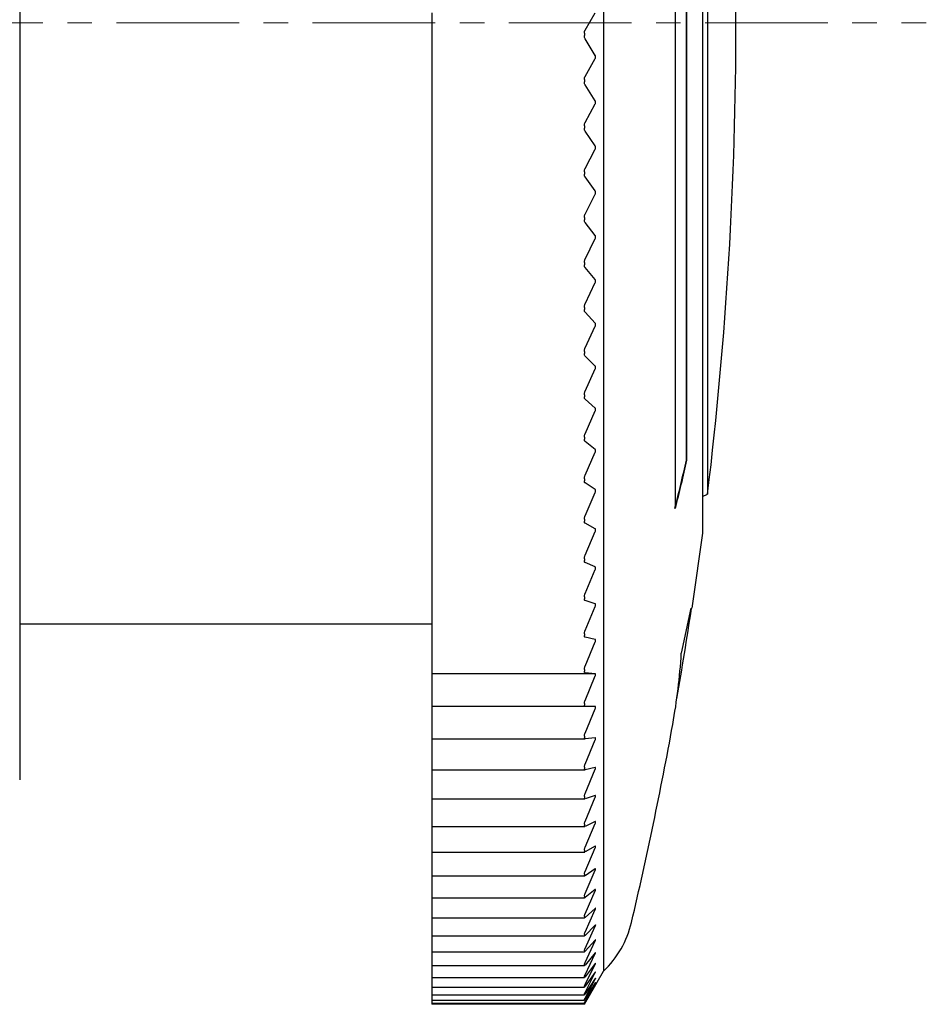
# Model space of a CAD drawing. Units: millimetres. Extents: x -301 to -17, y 16 to 200.
# Drawn here: x -235 to -217, y 160 to 180 of the extents above; entities that cross this region are included whole.
import ezdxf

# ---------------------------------------------------------------- set-up
doc = ezdxf.new("R2010")
doc.units = ezdxf.units.MM
doc.linetypes.add('CENTERX2', pattern=[4, 2.5, -0.5, 0.5, -0.5])
doc.layers.add('CENTER-ScaleR1', color=7, linetype='CENTERX2', lineweight=13)
doc.layers.add('中線-ScaleR1', color=3, linetype='Continuous', lineweight=25)

msp = doc.modelspace()

# ---------------------------------------------------------------- linework, layer by layer
at = {"layer": 'CENTER-ScaleR1'}
msp.add_line((-301.207, 179.804), (-216.698, 179.804), dxfattribs=at)
at = {"layer": '中線-ScaleR1', "color": 6}
for p, q in [((-223.278, 199.129), (-223.278, 160.479)), ((-221.257, 190.2), (-221.257, 169.407)), ((-221.157, 189.407), (-221.157, 170.201)), ((-221.813, 169.904), (-221.813, 185.72)), ((-221.587, 170.894), (-221.587, 185.129)), ((-221.577, 170.894), (-221.577, 185.129)), ((-226.778, 180.004), (-226.778, 179.656)), ((-223.652, 179.656), (-223.447, 180.004)), ((-226.778, 179.656), (-226.778, 179.591)), ((-226.778, 179.591), (-226.778, 179.544)), ((-223.668, 179.591), (-223.668, 179.544)), ((-226.778, 179.544), (-226.778, 179.479)), ((-226.778, 179.479), (-226.778, 179.141)), ((-223.447, 179.141), (-223.652, 179.479)), ((-226.778, 179.141), (-226.778, 179.077)), ((-226.778, 179.077), (-226.778, 178.713)), ((-223.652, 178.713), (-223.447, 179.077)), ((-226.778, 178.713), (-226.778, 178.647)), ((-226.778, 178.647), (-226.778, 178.6)), ((-226.778, 178.6), (-226.778, 178.537)), ((-223.668, 178.647), (-223.668, 178.6)), ((-226.778, 178.537), (-226.778, 178.215)), ((-223.447, 178.215), (-223.652, 178.537)), ((-226.778, 178.215), (-226.778, 178.152)), ((-226.778, 178.152), (-226.778, 177.773)), ((-223.652, 177.773), (-223.447, 178.152)), ((-226.778, 177.773), (-226.778, 177.705)), ((-226.778, 177.705), (-226.778, 177.658)), ((-226.778, 177.658), (-226.778, 177.597)), ((-226.778, 177.597), (-226.778, 177.294)), ((-223.668, 177.705), (-223.668, 177.658)), ((-223.447, 177.294), (-223.652, 177.597)), ((-226.778, 177.294), (-226.778, 177.231)), ((-226.778, 177.231), (-226.778, 176.837)), ((-223.652, 176.837), (-223.447, 177.231)), ((-226.778, 176.837), (-226.778, 176.768)), ((-226.778, 176.768), (-226.778, 176.722)), ((-223.668, 176.768), (-223.668, 176.722)), ((-226.778, 176.722), (-226.778, 176.662)), ((-226.778, 176.662), (-226.778, 176.378)), ((-223.447, 176.378), (-223.652, 176.662)), ((-226.778, 176.378), (-226.778, 176.315)), ((-226.778, 176.315), (-226.778, 175.907)), ((-223.652, 175.907), (-223.447, 176.315)), ((-226.778, 175.907), (-226.778, 175.838)), ((-226.778, 175.838), (-226.778, 175.792)), ((-226.778, 175.792), (-226.778, 175.734)), ((-223.668, 175.838), (-223.668, 175.792)), ((-226.778, 175.734), (-226.778, 175.469)), ((-223.447, 175.469), (-223.652, 175.734)), ((-226.778, 175.469), (-226.778, 175.407)), ((-226.778, 175.407), (-226.778, 174.987)), ((-223.652, 174.987), (-223.447, 175.407)), ((-226.778, 174.987), (-226.778, 174.917)), ((-226.778, 174.917), (-226.778, 174.871)), ((-226.778, 174.871), (-226.778, 174.815)), ((-226.778, 174.815), (-226.778, 174.571)), ((-223.668, 174.917), (-223.668, 174.871)), ((-223.447, 174.571), (-223.652, 174.815)), ((-226.778, 174.571), (-226.778, 174.51)), ((-226.778, 174.51), (-226.778, 174.077)), ((-223.652, 174.077), (-223.447, 174.51)), ((-226.778, 174.077), (-226.778, 174.006)), ((-226.778, 174.006), (-226.778, 173.961)), ((-226.778, 173.961), (-226.778, 173.907)), ((-223.668, 174.006), (-223.668, 173.961)), ((-226.778, 173.907), (-226.778, 173.684)), ((-223.447, 173.684), (-223.652, 173.907)), ((-226.778, 173.684), (-226.778, 173.623)), ((-226.778, 173.623), (-226.778, 173.179)), ((-223.652, 173.179), (-223.447, 173.623)), ((-226.778, 173.179), (-226.778, 173.109)), ((-226.778, 173.109), (-226.778, 173.065)), ((-226.778, 173.065), (-226.778, 173.013)), ((-226.778, 173.013), (-226.778, 172.81)), ((-223.668, 173.109), (-223.668, 173.065)), ((-223.447, 172.81), (-223.652, 173.013)), ((-226.778, 172.81), (-226.778, 172.751)), ((-226.778, 172.751), (-226.778, 172.297)), ((-223.652, 172.297), (-223.447, 172.751)), ((-226.778, 172.297), (-226.778, 172.226)), ((-226.778, 172.226), (-226.778, 172.183)), ((-226.778, 172.183), (-226.778, 172.133)), ((-223.668, 172.226), (-223.668, 172.183)), ((-226.778, 172.133), (-226.778, 171.953)), ((-226.778, 171.953), (-226.778, 171.894)), ((-223.447, 171.953), (-223.652, 172.133)), ((-226.778, 171.894), (-226.778, 171.431)), ((-223.652, 171.431), (-223.447, 171.894)), ((-226.778, 171.431), (-226.778, 171.361)), ((-226.778, 171.361), (-226.778, 171.318)), ((-223.668, 171.361), (-223.668, 171.318)), ((-226.778, 171.318), (-226.778, 171.271)), ((-226.778, 171.271), (-226.778, 171.112)), ((-223.447, 171.112), (-223.652, 171.271)), ((-226.778, 171.112), (-226.778, 171.055)), ((-226.778, 171.055), (-226.778, 170.584)), ((-223.652, 170.584), (-223.447, 171.055)), ((-221.577, 170.894), (-221.587, 170.894)), ((-226.778, 170.584), (-226.778, 170.514)), ((-226.778, 170.514), (-226.778, 170.472)), ((-226.778, 170.472), (-226.778, 170.428)), ((-226.778, 170.428), (-226.778, 170.292)), ((-223.668, 170.514), (-223.668, 170.472)), ((-223.447, 170.292), (-223.652, 170.428)), ((-226.778, 170.292), (-226.778, 170.236)), ((-226.778, 170.236), (-226.778, 169.758)), ((-223.652, 169.758), (-223.447, 170.236)), ((-221.257, 170.154), (-221.157, 170.201)), ((-226.778, 169.758), (-226.778, 169.688)), ((-226.778, 169.688), (-226.778, 169.647)), ((-226.778, 169.647), (-226.778, 169.606)), ((-226.778, 169.606), (-226.778, 169.492)), ((-223.668, 169.688), (-223.668, 169.647)), ((-223.447, 169.492), (-223.652, 169.606)), ((-226.778, 169.492), (-226.778, 169.438)), ((-226.778, 169.438), (-226.778, 168.954)), ((-223.652, 168.954), (-223.447, 169.438)), ((-226.778, 168.954), (-226.778, 168.884)), ((-226.778, 168.884), (-226.778, 168.845)), ((-226.778, 168.845), (-226.778, 168.806)), ((-226.778, 168.806), (-226.778, 168.715)), ((-223.668, 168.884), (-223.668, 168.845)), ((-223.447, 168.715), (-223.652, 168.806)), ((-226.778, 168.715), (-226.778, 168.663)), ((-226.778, 168.663), (-226.778, 168.174)), ((-223.652, 168.174), (-223.447, 168.663)), ((-226.778, 168.174), (-226.778, 168.105)), ((-226.778, 168.105), (-226.778, 168.067)), ((-226.778, 168.067), (-226.778, 168.031)), ((-226.778, 168.031), (-226.778, 167.964)), ((-226.778, 167.964), (-226.778, 167.913)), ((-223.668, 168.105), (-223.668, 168.067)), ((-223.447, 167.964), (-223.652, 168.031)), ((-226.778, 167.913), (-226.778, 167.42)), ((-223.652, 167.42), (-223.447, 167.913)), ((-221.496, 167.876), (-221.692, 166.957)), ((-235.178, 167.554), (-226.778, 167.554)), ((-226.778, 167.42), (-226.778, 167.352)), ((-226.778, 167.352), (-226.778, 167.316)), ((-223.668, 167.352), (-223.668, 167.316)), ((-226.778, 167.316), (-226.778, 167.282)), ((-226.778, 167.282), (-226.778, 167.238)), ((-226.778, 167.238), (-226.778, 167.189)), ((-226.778, 167.189), (-226.778, 166.694)), ((-223.447, 167.238), (-223.652, 167.282)), ((-223.652, 166.694), (-223.447, 167.189)), ((-221.577, 167.252), (-221.579, 167.252)), ((-226.778, 166.694), (-226.778, 166.627)), ((-226.778, 166.627), (-226.778, 166.592)), ((-226.778, 166.592), (-226.778, 166.561)), ((-226.778, 166.561), (-226.778, 166.541)), ((-223.447, 166.541), (-226.778, 166.541)), ((-226.778, 166.541), (-226.778, 166.494)), ((-223.668, 166.627), (-223.668, 166.592)), ((-223.447, 166.541), (-223.652, 166.561)), ((-226.778, 166.494), (-226.778, 165.997)), ((-223.652, 165.997), (-223.447, 166.494)), ((-226.778, 165.997), (-226.778, 165.931)), ((-226.778, 165.931), (-226.778, 165.897)), ((-223.668, 165.931), (-223.668, 165.897)), ((-226.778, 165.897), (-226.778, 165.87)), ((-223.652, 165.87), (-226.778, 165.87)), ((-226.778, 165.87), (-226.778, 165.828)), ((-226.778, 165.828), (-226.778, 165.331)), ((-223.447, 165.873), (-223.652, 165.87)), ((-223.652, 165.331), (-223.447, 165.828)), ((-226.778, 165.331), (-226.778, 165.266)), ((-226.778, 165.266), (-226.778, 165.234)), ((-226.778, 165.234), (-226.778, 165.21)), ((-226.778, 165.21), (-223.654, 165.21)), ((-226.778, 165.21), (-226.778, 165.194)), ((-226.778, 165.194), (-226.778, 164.697)), ((-223.668, 165.266), (-223.668, 165.234)), ((-223.447, 165.236), (-223.652, 165.21)), ((-223.652, 164.697), (-223.447, 165.194)), ((-226.778, 164.697), (-226.778, 164.634)), ((-226.778, 164.634), (-226.778, 164.603)), ((-226.778, 164.603), (-226.778, 164.582)), ((-226.778, 164.582), (-223.655, 164.582)), ((-226.778, 164.582), (-226.778, 164.097)), ((-223.668, 164.634), (-223.668, 164.603)), ((-223.447, 164.632), (-223.652, 164.582)), ((-223.652, 164.097), (-223.447, 164.592)), ((-226.778, 164.097), (-226.778, 164.035)), ((-226.778, 164.035), (-226.778, 164.006)), ((-226.778, 164.006), (-226.778, 163.988)), ((-226.778, 163.988), (-223.657, 163.988)), ((-226.778, 163.988), (-226.778, 163.532)), ((-223.668, 164.035), (-223.668, 164.006)), ((-223.447, 164.062), (-223.652, 163.989)), ((-223.652, 163.532), (-223.447, 164.024)), ((-226.778, 163.532), (-226.778, 163.472)), ((-223.447, 163.526), (-223.652, 163.43)), ((-226.778, 163.472), (-226.778, 163.445)), ((-226.778, 163.445), (-226.778, 163.428)), ((-226.778, 163.428), (-223.658, 163.428)), ((-226.778, 163.428), (-226.778, 163.003)), ((-223.668, 163.472), (-223.668, 163.445)), ((-223.652, 163.003), (-223.447, 163.491)), ((-226.778, 163.003), (-226.778, 162.945)), ((-226.778, 162.945), (-226.778, 162.92)), ((-226.778, 162.92), (-226.778, 162.906)), ((-223.668, 162.945), (-223.668, 162.92)), ((-223.447, 163.028), (-223.652, 162.908)), ((-223.652, 162.512), (-223.447, 162.995)), ((-226.778, 162.906), (-223.66, 162.906)), ((-226.778, 162.906), (-226.778, 162.512)), ((-223.447, 162.566), (-223.652, 162.424)), ((-223.652, 162.059), (-223.447, 162.536)), ((-226.778, 162.512), (-226.778, 162.456)), ((-226.778, 162.456), (-226.778, 162.432)), ((-226.778, 162.432), (-226.778, 162.42)), ((-226.778, 162.42), (-223.661, 162.42)), ((-226.778, 162.42), (-226.778, 162.059)), ((-223.668, 162.456), (-223.668, 162.432)), ((-223.447, 162.143), (-223.652, 161.979)), ((-223.652, 161.646), (-223.447, 162.115)), ((-226.778, 162.059), (-226.778, 162.005)), ((-226.778, 162.005), (-226.778, 161.984)), ((-226.778, 161.984), (-226.778, 161.974)), ((-226.778, 161.974), (-223.662, 161.974)), ((-226.778, 161.974), (-226.778, 161.646)), ((-223.668, 162.005), (-223.668, 161.984)), ((-223.447, 161.759), (-223.652, 161.573)), ((-223.652, 161.274), (-223.447, 161.735)), ((-226.778, 161.646), (-226.778, 161.594)), ((-226.778, 161.594), (-226.778, 161.575)), ((-226.778, 161.575), (-226.778, 161.567)), ((-226.778, 161.567), (-223.663, 161.567)), ((-226.778, 161.567), (-226.778, 161.274)), ((-223.668, 161.594), (-223.668, 161.575)), ((-223.447, 161.416), (-223.652, 161.208)), ((-223.652, 160.942), (-223.447, 161.394)), ((-226.778, 161.274), (-226.778, 161.224)), ((-226.778, 161.224), (-226.778, 161.206)), ((-226.778, 161.206), (-226.778, 161.2)), ((-226.778, 161.2), (-223.664, 161.2)), ((-226.778, 161.2), (-226.778, 160.942)), ((-223.668, 161.224), (-223.668, 161.206)), ((-223.447, 161.114), (-223.652, 160.885)), ((-226.778, 160.942), (-226.778, 160.895)), ((-223.652, 160.653), (-223.447, 161.095)), ((-226.778, 160.895), (-226.778, 160.88)), ((-226.778, 160.88), (-226.778, 160.875)), ((-226.778, 160.875), (-223.665, 160.875)), ((-226.778, 160.875), (-226.778, 160.653)), ((-223.668, 160.895), (-223.668, 160.88)), ((-223.652, 160.885), (-223.662, 160.876)), ((-223.447, 160.853), (-223.652, 160.604)), ((-223.652, 160.407), (-223.447, 160.837)), ((-226.778, 160.653), (-226.778, 160.608)), ((-226.778, 160.608), (-226.778, 160.595)), ((-226.778, 160.595), (-226.778, 160.592)), ((-226.778, 160.592), (-223.665, 160.592)), ((-226.778, 160.592), (-226.778, 160.407)), ((-223.668, 160.608), (-223.668, 160.595)), ((-223.447, 160.635), (-223.652, 160.365)), ((-223.652, 160.204), (-223.447, 160.621)), ((-226.778, 160.407), (-226.778, 160.365)), ((-226.778, 160.365), (-226.778, 160.354)), ((-226.778, 160.354), (-226.778, 160.351)), ((-226.778, 160.351), (-223.666, 160.351)), ((-226.778, 160.351), (-226.778, 160.204)), ((-223.668, 159.804), (-223.278, 160.479)), ((-223.668, 160.365), (-223.668, 160.354)), ((-223.447, 160.459), (-223.652, 160.171)), ((-223.652, 160.044), (-223.447, 160.449)), ((-223.447, 160.327), (-223.652, 160.019)), ((-223.652, 159.929), (-223.447, 160.319)), ((-226.778, 160.204), (-226.778, 160.164)), ((-226.778, 160.164), (-226.778, 160.155)), ((-226.778, 160.155), (-226.778, 160.154)), ((-226.778, 160.154), (-223.667, 160.154)), ((-226.778, 160.154), (-226.778, 160.044)), ((-223.668, 160.164), (-223.668, 160.155)), ((-223.447, 160.238), (-223.652, 159.912)), ((-223.652, 159.858), (-223.447, 160.234)), ((-223.447, 160.193), (-223.652, 159.85)), ((-223.652, 159.832), (-223.447, 160.191)), ((-226.778, 160.044), (-226.778, 160.008)), ((-226.778, 160.008), (-226.778, 160.001)), ((-226.778, 160.001), (-226.778, 160)), ((-226.778, 160), (-223.668, 160)), ((-226.778, 160), (-226.778, 159.929)), ((-226.778, 159.929), (-226.778, 159.895)), ((-223.668, 160.008), (-223.668, 160.001)), ((-226.778, 159.895), (-226.778, 159.891)), ((-226.778, 159.891), (-226.778, 159.89)), ((-226.778, 159.89), (-223.668, 159.89)), ((-226.778, 159.89), (-226.778, 159.858)), ((-226.778, 159.858), (-226.778, 159.827)), ((-226.778, 159.827), (-226.778, 159.825)), ((-226.778, 159.825), (-223.668, 159.825)), ((-226.778, 159.825), (-226.778, 159.825)), ((-226.778, 159.825), (-226.778, 159.804)), ((-223.668, 159.804), (-226.778, 159.804)), ((-223.668, 159.895), (-223.668, 159.891)), ((-223.668, 159.827), (-223.668, 159.825)), ((-223.668, 159.804), (-223.668, 159.804))]:
    msp.add_line(p, q, dxfattribs=at)
at = {"layer": '中線-ScaleR1', "color": 7}
for p, q in [((-235.178, 195.232), (-235.178, 179.804)), ((-235.178, 179.804), (-235.178, 164.376))]:
    msp.add_line(p, q, dxfattribs=at)
at = {"layer": '中線-ScaleR1', "color": 6}
for centre, radius, start, end in [((-300.578, 179.804), 80, 353.10572, 6.89428), ((-262.244, 180.065), 41.679, 345.8894, 347.2884), ((-262.242, 180.067), 41.687, 345.8893, 347.2881), ((-300.578, 179.804), 80, 351.42276, 352.53276), ((-300.588, 179.804), 80, 350.09024, 351.42276), ((-233.791, 167.678), 12.12, 349.6835, 356.5898), ((-300.578, 179.804), 80, 346.75355, 349.70564), ((-224.654, 161.931), 2, 313.4448, 346.7536)]:
    msp.add_arc(centre, radius, start, end, dxfattribs=at)
for points, knots in [([(-223.668, 179.591), (-223.668, 179.6), (-223.667, 179.618), (-223.66, 179.641), (-223.655, 179.652), (-223.652, 179.656)], [0, 0, 0, 0, 0.362671, 0.727249, 1, 1, 1, 1]), ([(-223.652, 179.479), (-223.656, 179.486), (-223.663, 179.5), (-223.668, 179.524), (-223.668, 179.539), (-223.668, 179.544)], [0, 0, 0, 0, 0.398792, 0.803026, 1, 1, 1, 1]), ([(-223.447, 179.077), (-223.445, 179.081), (-223.442, 179.088), (-223.439, 179.102), (-223.439, 179.116), (-223.442, 179.129), (-223.445, 179.137), (-223.447, 179.14), (-223.447, 179.141)], [0, 0, 0, 0, 0.201818, 0.408441, 0.598557, 0.779617, 0.968263, 1, 1, 1, 1]), ([(-223.668, 178.647), (-223.668, 178.656), (-223.667, 178.674), (-223.66, 178.697), (-223.655, 178.708), (-223.652, 178.713)], [0, 0, 0, 0, 0.362668, 0.727254, 1, 1, 1, 1]), ([(-223.652, 178.537), (-223.656, 178.543), (-223.663, 178.557), (-223.668, 178.58), (-223.668, 178.595), (-223.668, 178.6)], [0, 0, 0, 0, 0.398932, 0.803147, 1, 1, 1, 1]), ([(-223.447, 178.152), (-223.445, 178.156), (-223.442, 178.163), (-223.439, 178.178), (-223.439, 178.192), (-223.442, 178.204), (-223.445, 178.212), (-223.447, 178.215), (-223.447, 178.215)], [0, 0, 0, 0, 0.201967, 0.408562, 0.598663, 0.779724, 0.968401, 1, 1, 1, 1]), ([(-223.668, 177.705), (-223.668, 177.714), (-223.667, 177.732), (-223.66, 177.756), (-223.655, 177.768), (-223.652, 177.773)], [0, 0, 0, 0, 0.362659, 0.727236, 1, 1, 1, 1]), ([(-223.652, 177.597), (-223.656, 177.603), (-223.663, 177.616), (-223.668, 177.639), (-223.668, 177.654), (-223.668, 177.658)], [0, 0, 0, 0, 0.399051, 0.803252, 1, 1, 1, 1]), ([(-223.447, 177.231), (-223.445, 177.235), (-223.442, 177.242), (-223.439, 177.257), (-223.439, 177.271), (-223.442, 177.283), (-223.445, 177.29), (-223.447, 177.293), (-223.447, 177.294)], [0, 0, 0, 0, 0.202076, 0.408661, 0.598756, 0.779817, 0.968494, 1, 1, 1, 1]), ([(-223.668, 176.768), (-223.668, 176.777), (-223.667, 176.795), (-223.66, 176.819), (-223.655, 176.831), (-223.652, 176.837)], [0, 0, 0, 0, 0.362639, 0.727213, 1, 1, 1, 1]), ([(-223.652, 176.662), (-223.656, 176.668), (-223.663, 176.68), (-223.668, 176.702), (-223.668, 176.717), (-223.668, 176.722)], [0, 0, 0, 0, 0.399159, 0.80334, 1, 1, 1, 1]), ([(-223.447, 176.315), (-223.445, 176.319), (-223.442, 176.327), (-223.439, 176.342), (-223.439, 176.356), (-223.442, 176.368), (-223.445, 176.375), (-223.447, 176.377), (-223.447, 176.378)], [0, 0, 0, 0, 0.202206, 0.408771, 0.59886, 0.779912, 0.968595, 1, 1, 1, 1]), ([(-223.668, 175.838), (-223.668, 175.847), (-223.667, 175.865), (-223.66, 175.889), (-223.655, 175.902), (-223.652, 175.907)], [0, 0, 0, 0, 0.362619, 0.727197, 1, 1, 1, 1]), ([(-223.652, 175.734), (-223.656, 175.74), (-223.663, 175.751), (-223.668, 175.773), (-223.668, 175.787), (-223.668, 175.792)], [0, 0, 0, 0, 0.399252, 0.8034227, 1, 1, 1, 1]), ([(-223.447, 175.407), (-223.445, 175.412), (-223.442, 175.42), (-223.439, 175.435), (-223.439, 175.448), (-223.442, 175.46), (-223.445, 175.466), (-223.447, 175.469), (-223.447, 175.469)], [0, 0, 0, 0, 0.202293, 0.408853, 0.598932, 0.779986, 0.96867, 1, 1, 1, 1]), ([(-223.668, 174.917), (-223.668, 174.926), (-223.667, 174.944), (-223.66, 174.968), (-223.655, 174.981), (-223.652, 174.987)], [0, 0, 0, 0, 0.362586, 0.727162, 1, 1, 1, 1]), ([(-223.652, 174.815), (-223.656, 174.82), (-223.663, 174.831), (-223.668, 174.852), (-223.668, 174.867), (-223.668, 174.871)], [0, 0, 0, 0, 0.399333, 0.803496, 1, 1, 1, 1]), ([(-223.447, 174.51), (-223.445, 174.514), (-223.442, 174.522), (-223.439, 174.537), (-223.439, 174.551), (-223.442, 174.562), (-223.445, 174.568), (-223.447, 174.57), (-223.447, 174.571)], [0, 0, 0, 0, 0.202385, 0.408929, 0.599001, 0.780053, 0.968735, 1, 1, 1, 1]), ([(-223.668, 174.006), (-223.668, 174.015), (-223.667, 174.033), (-223.66, 174.058), (-223.655, 174.071), (-223.652, 174.077)], [0, 0, 0, 0, 0.362548, 0.727115, 1, 1, 1, 1]), ([(-223.652, 173.907), (-223.656, 173.912), (-223.663, 173.922), (-223.668, 173.943), (-223.668, 173.957), (-223.668, 173.961)], [0, 0, 0, 0, 0.399399, 0.803555, 1, 1, 1, 1]), ([(-223.447, 173.623), (-223.445, 173.628), (-223.442, 173.636), (-223.439, 173.651), (-223.439, 173.665), (-223.442, 173.675), (-223.445, 173.681), (-223.447, 173.683), (-223.447, 173.684)], [0, 0, 0, 0, 0.202449, 0.408987, 0.599049, 0.780103, 0.968815, 1, 1, 1, 1]), ([(-223.668, 173.109), (-223.668, 173.118), (-223.667, 173.135), (-223.66, 173.16), (-223.655, 173.174), (-223.652, 173.179)], [0, 0, 0, 0, 0.362499, 0.72707, 1, 1, 1, 1]), ([(-223.652, 173.013), (-223.656, 173.017), (-223.663, 173.027), (-223.668, 173.046), (-223.668, 173.06), (-223.668, 173.065)], [0, 0, 0, 0, 0.399464, 0.803602, 1, 1, 1, 1]), ([(-223.447, 172.751), (-223.445, 172.755), (-223.442, 172.764), (-223.439, 172.779), (-223.439, 172.792), (-223.442, 172.803), (-223.445, 172.808), (-223.447, 172.81), (-223.447, 172.81)], [0, 0, 0, 0, 0.202514, 0.409041, 0.599099, 0.780169, 0.968863, 1, 1, 1, 1]), ([(-223.668, 172.226), (-223.668, 172.235), (-223.667, 172.252), (-223.66, 172.277), (-223.655, 172.291), (-223.652, 172.297)], [0, 0, 0, 0, 0.362443, 0.727021, 1, 1, 1, 1]), ([(-223.652, 172.133), (-223.656, 172.138), (-223.663, 172.146), (-223.668, 172.165), (-223.668, 172.179), (-223.668, 172.183)], [0, 0, 0, 0, 0.399519, 0.80365, 1, 1, 1, 1]), ([(-223.447, 171.894), (-223.445, 171.899), (-223.442, 171.908), (-223.439, 171.922), (-223.439, 171.935), (-223.442, 171.946), (-223.445, 171.951), (-223.447, 171.952), (-223.447, 171.953)], [0, 0, 0, 0, 0.202572, 0.409087, 0.599145, 0.780196, 0.968925, 1, 1, 1, 1]), ([(-223.668, 171.361), (-223.668, 171.369), (-223.667, 171.386), (-223.66, 171.411), (-223.655, 171.425), (-223.652, 171.431)], [0, 0, 0, 0, 0.3623827, 0.7269405, 1, 1, 1, 1]), ([(-223.652, 171.271), (-223.656, 171.275), (-223.663, 171.282), (-223.668, 171.301), (-223.668, 171.314), (-223.668, 171.318)], [0, 0, 0, 0, 0.399578, 0.803697, 1, 1, 1, 1]), ([(-223.447, 171.055), (-223.445, 171.06), (-223.442, 171.069), (-223.439, 171.084), (-223.439, 171.096), (-223.442, 171.106), (-223.445, 171.111), (-223.447, 171.112), (-223.447, 171.112)], [0, 0, 0, 0, 0.202631, 0.409138, 0.599182, 0.780256, 0.968958, 1, 1, 1, 1]), ([(-223.668, 170.514), (-223.668, 170.522), (-223.667, 170.539), (-223.66, 170.564), (-223.655, 170.578), (-223.652, 170.584)], [0, 0, 0, 0, 0.362311, 0.726866, 1, 1, 1, 1]), ([(-223.652, 170.428), (-223.656, 170.431), (-223.663, 170.438), (-223.668, 170.455), (-223.668, 170.468), (-223.668, 170.472)], [0, 0, 0, 0, 0.3995955, 0.8037315, 1, 1, 1, 1]), ([(-223.447, 170.236), (-223.445, 170.241), (-223.442, 170.25), (-223.439, 170.264), (-223.439, 170.277), (-223.442, 170.286), (-223.445, 170.29), (-223.447, 170.291), (-223.447, 170.292)], [0, 0, 0, 0, 0.202657, 0.409162, 0.599213, 0.780262, 0.96898, 1, 1, 1, 1]), ([(-223.668, 169.688), (-223.668, 169.696), (-223.667, 169.713), (-223.66, 169.737), (-223.655, 169.752), (-223.652, 169.758)], [0, 0, 0, 0, 0.362226, 0.7267711, 1, 1, 1, 1]), ([(-223.652, 169.606), (-223.656, 169.608), (-223.663, 169.614), (-223.668, 169.631), (-223.668, 169.643), (-223.668, 169.647)], [0, 0, 0, 0, 0.399634, 0.80376, 1, 1, 1, 1]), ([(-223.447, 169.438), (-223.445, 169.443), (-223.442, 169.452), (-223.439, 169.466), (-223.439, 169.478), (-223.442, 169.487), (-223.445, 169.491), (-223.447, 169.492), (-223.447, 169.492)], [0, 0, 0, 0, 0.202688, 0.409192, 0.59924, 0.780302, 0.969018, 1, 1, 1, 1]), ([(-223.668, 168.884), (-223.668, 168.892), (-223.667, 168.908), (-223.66, 168.933), (-223.655, 168.948), (-223.652, 168.954)], [0, 0, 0, 0, 0.362113, 0.726672, 1, 1, 1, 1]), ([(-223.652, 168.806), (-223.656, 168.808), (-223.663, 168.814), (-223.668, 168.829), (-223.668, 168.841), (-223.668, 168.845)], [0, 0, 0, 0, 0.399657, 0.803775, 1, 1, 1, 1]), ([(-223.447, 168.663), (-223.445, 168.668), (-223.442, 168.677), (-223.439, 168.691), (-223.439, 168.703), (-223.442, 168.711), (-223.445, 168.714), (-223.447, 168.715), (-223.447, 168.715)], [0, 0, 0, 0, 0.202726, 0.409214, 0.599244, 0.780311, 0.96902, 1, 1, 1, 1]), ([(-223.668, 168.105), (-223.668, 168.113), (-223.667, 168.129), (-223.66, 168.153), (-223.655, 168.168), (-223.652, 168.174)], [0, 0, 0, 0, 0.362018, 0.726554, 1, 1, 1, 1]), ([(-223.652, 168.031), (-223.656, 168.033), (-223.663, 168.037), (-223.668, 168.052), (-223.668, 168.063), (-223.668, 168.067)], [0, 0, 0, 0, 0.399689, 0.803788, 1, 1, 1, 1]), ([(-223.447, 167.913), (-223.445, 167.918), (-223.442, 167.927), (-223.439, 167.941), (-223.439, 167.952), (-223.442, 167.96), (-223.445, 167.963), (-223.447, 167.963), (-223.447, 167.964)], [0, 0, 0, 0, 0.2027438, 0.4092278, 0.5992674, 0.7803317, 0.9690526, 1, 1, 1, 1]), ([(-223.668, 167.352), (-223.668, 167.36), (-223.667, 167.375), (-223.66, 167.399), (-223.655, 167.414), (-223.652, 167.42)], [0, 0, 0, 0, 0.361873, 0.726421, 1, 1, 1, 1]), ([(-223.652, 167.282), (-223.656, 167.284), (-223.663, 167.287), (-223.668, 167.301), (-223.668, 167.312), (-223.668, 167.316)], [0, 0, 0, 0, 0.399705, 0.803803, 1, 1, 1, 1]), ([(-223.447, 167.189), (-223.445, 167.194), (-223.442, 167.203), (-223.439, 167.217), (-223.439, 167.228), (-223.442, 167.235), (-223.445, 167.238), (-223.447, 167.238), (-223.447, 167.238)], [0, 0, 0, 0, 0.202769, 0.409251, 0.599283, 0.780342, 0.969068, 1, 1, 1, 1]), ([(-223.668, 166.627), (-223.668, 166.634), (-223.667, 166.649), (-223.66, 166.673), (-223.655, 166.688), (-223.652, 166.694)], [0, 0, 0, 0, 0.361743, 0.726269, 1, 1, 1, 1]), ([(-223.652, 166.561), (-223.656, 166.563), (-223.663, 166.565), (-223.668, 166.578), (-223.668, 166.588), (-223.668, 166.592)], [0, 0, 0, 0, 0.399708, 0.803815, 1, 1, 1, 1]), ([(-223.447, 166.494), (-223.445, 166.499), (-223.442, 166.508), (-223.439, 166.521), (-223.439, 166.532), (-223.442, 166.538), (-223.445, 166.54), (-223.447, 166.541), (-223.447, 166.541)], [0, 0, 0, 0, 0.202777, 0.409253, 0.599295, 0.78035, 0.969071, 1, 1, 1, 1]), ([(-223.668, 165.931), (-223.668, 165.938), (-223.667, 165.952), (-223.66, 165.976), (-223.655, 165.991), (-223.652, 165.997)], [0, 0, 0, 0, 0.3615674, 0.7260833, 1, 1, 1, 1]), ([(-223.652, 165.87), (-223.656, 165.871), (-223.663, 165.872), (-223.668, 165.884), (-223.668, 165.894), (-223.668, 165.897)], [0, 0, 0, 0, 0.399714, 0.803814, 1, 1, 1, 1]), ([(-223.447, 165.828), (-223.445, 165.833), (-223.442, 165.842), (-223.439, 165.855), (-223.439, 165.865), (-223.442, 165.871), (-223.445, 165.873), (-223.447, 165.873), (-223.447, 165.873)], [0, 0, 0, 0, 0.202773, 0.409249, 0.59929, 0.78035, 0.969075, 1, 1, 1, 1]), ([(-223.668, 165.266), (-223.668, 165.273), (-223.667, 165.287), (-223.66, 165.31), (-223.655, 165.325), (-223.652, 165.331)], [0, 0, 0, 0, 0.361624, 0.726125, 1, 1, 1, 1]), ([(-223.652, 165.21), (-223.656, 165.21), (-223.663, 165.211), (-223.668, 165.221), (-223.668, 165.231), (-223.668, 165.234)], [0, 0, 0, 0, 0.399709, 0.803806, 1, 1, 1, 1]), ([(-223.447, 165.194), (-223.445, 165.198), (-223.442, 165.208), (-223.439, 165.22), (-223.439, 165.23), (-223.442, 165.235), (-223.445, 165.236), (-223.447, 165.236), (-223.447, 165.236)], [0, 0, 0, 0, 0.202775, 0.409247, 0.599288, 0.78035, 0.969067, 1, 1, 1, 1]), ([(-223.668, 164.634), (-223.668, 164.64), (-223.667, 164.653), (-223.66, 164.676), (-223.655, 164.691), (-223.652, 164.697)], [0, 0, 0, 0, 0.361787, 0.72631, 1, 1, 1, 1]), ([(-223.652, 164.582), (-223.656, 164.582), (-223.663, 164.582), (-223.668, 164.591), (-223.668, 164.6), (-223.668, 164.603)], [0, 0, 0, 0, 0.399694, 0.803802, 1, 1, 1, 1]), ([(-223.447, 164.592), (-223.445, 164.596), (-223.442, 164.605), (-223.439, 164.618), (-223.439, 164.627), (-223.442, 164.632), (-223.445, 164.633), (-223.447, 164.632), (-223.447, 164.632)], [0, 0, 0, 0, 0.202765, 0.409246, 0.599289, 0.780344, 0.969072, 1, 1, 1, 1]), ([(-223.668, 164.035), (-223.668, 164.042), (-223.667, 164.054), (-223.66, 164.076), (-223.655, 164.091), (-223.652, 164.097)], [0, 0, 0, 0, 0.361914, 0.726448, 1, 1, 1, 1]), ([(-223.657, 163.989), (-223.659, 163.988), (-223.664, 163.988), (-223.668, 163.995), (-223.668, 164.004), (-223.668, 164.006)], [0, 0, 0, 0, 0.2609514, 0.7584509, 1, 1, 1, 1]), ([(-223.447, 164.024), (-223.445, 164.028), (-223.442, 164.037), (-223.439, 164.049), (-223.439, 164.058), (-223.442, 164.062), (-223.445, 164.062), (-223.447, 164.062), (-223.447, 164.062)], [0, 0, 0, 0, 0.202733, 0.409226, 0.599274, 0.780325, 0.969062, 1, 1, 1, 1]), ([(-223.668, 163.472), (-223.668, 163.478), (-223.667, 163.49), (-223.66, 163.511), (-223.655, 163.526), (-223.652, 163.532)], [0, 0, 0, 0, 0.362037, 0.726589, 1, 1, 1, 1]), ([(-223.447, 163.491), (-223.445, 163.495), (-223.442, 163.504), (-223.439, 163.516), (-223.439, 163.524), (-223.441, 163.526), (-223.442, 163.527)], [0, 0, 0, 0, 0.259789, 0.524419, 0.767951, 1, 1, 1, 1]), ([(-223.444, 163.527), (-223.445, 163.527), (-223.446, 163.527), (-223.447, 163.527), (-223.447, 163.526)], [0, 0, 0, 0, 0.757319, 1, 1, 1, 1]), ([(-223.658, 163.43), (-223.66, 163.429), (-223.664, 163.428), (-223.668, 163.434), (-223.668, 163.442), (-223.668, 163.445)], [0, 0, 0, 0, 0.201596, 0.739038, 1, 1, 1, 1]), ([(-223.668, 162.945), (-223.668, 162.951), (-223.667, 162.962), (-223.66, 162.983), (-223.655, 162.997), (-223.652, 163.003)], [0, 0, 0, 0, 0.362151, 0.726706, 1, 1, 1, 1]), ([(-223.66, 162.907), (-223.66, 162.906), (-223.665, 162.905), (-223.667, 162.91), (-223.668, 162.917), (-223.668, 162.92)], [0, 0, 0, 0, 0.132033, 0.716266, 1, 1, 1, 1]), ([(-223.447, 162.995), (-223.445, 162.999), (-223.442, 163.008), (-223.439, 163.019), (-223.439, 163.026), (-223.442, 163.029), (-223.445, 163.029), (-223.447, 163.028), (-223.447, 163.028)], [0, 0, 0, 0, 0.202681, 0.409191, 0.599224, 0.78029, 0.968995, 1, 1, 1, 1]), ([(-223.447, 162.536), (-223.445, 162.54), (-223.442, 162.549), (-223.439, 162.559), (-223.439, 162.566), (-223.442, 162.569), (-223.445, 162.568), (-223.447, 162.566), (-223.447, 162.566)], [0, 0, 0, 0, 0.20265, 0.409153, 0.599209, 0.780261, 0.968975, 1, 1, 1, 1]), ([(-223.668, 162.456), (-223.668, 162.461), (-223.667, 162.471), (-223.66, 162.492), (-223.655, 162.506), (-223.652, 162.512)], [0, 0, 0, 0, 0.362245, 0.726806, 1, 1, 1, 1]), ([(-223.661, 162.421), (-223.661, 162.421), (-223.665, 162.419), (-223.667, 162.424), (-223.668, 162.43), (-223.668, 162.432)], [0, 0, 0, 0, 0.049566, 0.689281, 1, 1, 1, 1]), ([(-223.447, 162.115), (-223.445, 162.12), (-223.442, 162.128), (-223.439, 162.138), (-223.439, 162.144), (-223.442, 162.146), (-223.445, 162.145), (-223.447, 162.143), (-223.447, 162.143)], [0, 0, 0, 0, 0.2026145, 0.4091256, 0.5991764, 0.7802303, 0.9689478, 1, 1, 1, 1]), ([(-223.668, 162.005), (-223.668, 162.01), (-223.667, 162.02), (-223.66, 162.04), (-223.655, 162.053), (-223.652, 162.059)], [0, 0, 0, 0, 0.362331, 0.726898, 1, 1, 1, 1]), ([(-223.652, 161.979), (-223.656, 161.977), (-223.663, 161.972), (-223.668, 161.976), (-223.668, 161.982), (-223.668, 161.984)], [0, 0, 0, 0, 0.399555, 0.803685, 1, 1, 1, 1]), ([(-223.447, 161.735), (-223.445, 161.739), (-223.442, 161.747), (-223.439, 161.757), (-223.439, 161.762), (-223.442, 161.763), (-223.445, 161.761), (-223.447, 161.76), (-223.447, 161.759)], [0, 0, 0, 0, 0.202573, 0.40909, 0.599135, 0.780192, 0.968895, 1, 1, 1, 1]), ([(-223.668, 161.594), (-223.668, 161.599), (-223.667, 161.608), (-223.66, 161.627), (-223.655, 161.64), (-223.652, 161.646)], [0, 0, 0, 0, 0.3624, 0.726986, 1, 1, 1, 1]), ([(-223.652, 161.573), (-223.656, 161.571), (-223.663, 161.565), (-223.668, 161.568), (-223.668, 161.573), (-223.668, 161.575)], [0, 0, 0, 0, 0.399505, 0.803643, 1, 1, 1, 1]), ([(-223.447, 161.394), (-223.445, 161.398), (-223.442, 161.406), (-223.439, 161.415), (-223.439, 161.42), (-223.442, 161.421), (-223.445, 161.418), (-223.447, 161.416), (-223.447, 161.416)], [0, 0, 0, 0, 0.202493, 0.409028, 0.599093, 0.780147, 0.968851, 1, 1, 1, 1]), ([(-223.668, 161.224), (-223.668, 161.228), (-223.667, 161.236), (-223.66, 161.255), (-223.655, 161.268), (-223.652, 161.274)], [0, 0, 0, 0, 0.362449, 0.727028, 1, 1, 1, 1]), ([(-223.652, 161.208), (-223.656, 161.205), (-223.663, 161.199), (-223.668, 161.2), (-223.668, 161.205), (-223.668, 161.206)], [0, 0, 0, 0, 0.399445, 0.803595, 1, 1, 1, 1]), ([(-223.447, 161.095), (-223.445, 161.098), (-223.442, 161.106), (-223.439, 161.115), (-223.439, 161.119), (-223.442, 161.119), (-223.445, 161.116), (-223.447, 161.114), (-223.447, 161.114)], [0, 0, 0, 0, 0.202457, 0.408988, 0.599047, 0.780103, 0.968807, 1, 1, 1, 1]), ([(-223.668, 160.895), (-223.668, 160.899), (-223.667, 160.906), (-223.66, 160.924), (-223.655, 160.937), (-223.652, 160.942)], [0, 0, 0, 0, 0.3625104, 0.7270776, 1, 1, 1, 1]), ([(-223.665, 160.876), (-223.666, 160.876), (-223.668, 160.875), (-223.668, 160.878), (-223.668, 160.88)], [0, 0, 0, 0, 0.508767, 1, 1, 1, 1]), ([(-223.447, 160.837), (-223.445, 160.841), (-223.442, 160.848), (-223.439, 160.856), (-223.439, 160.86), (-223.442, 160.859), (-223.445, 160.856), (-223.447, 160.854), (-223.447, 160.853)], [0, 0, 0, 0, 0.20239, 0.408921, 0.598983, 0.780042, 0.968726, 1, 1, 1, 1]), ([(-223.668, 160.608), (-223.668, 160.612), (-223.667, 160.618), (-223.66, 160.635), (-223.655, 160.648), (-223.652, 160.653)], [0, 0, 0, 0, 0.362557, 0.727135, 1, 1, 1, 1]), ([(-223.652, 160.604), (-223.656, 160.6), (-223.663, 160.592), (-223.668, 160.591), (-223.668, 160.594), (-223.668, 160.595)], [0, 0, 0, 0, 0.399317, 0.803478, 1, 1, 1, 1]), ([(-223.447, 160.621), (-223.445, 160.625), (-223.442, 160.632), (-223.439, 160.64), (-223.439, 160.643), (-223.442, 160.641), (-223.445, 160.638), (-223.447, 160.635), (-223.447, 160.635)], [0, 0, 0, 0, 0.202272, 0.40884, 0.598919, 0.779967, 0.968663, 1, 1, 1, 1]), ([(-223.668, 160.365), (-223.668, 160.367), (-223.667, 160.373), (-223.66, 160.389), (-223.655, 160.402), (-223.652, 160.407)], [0, 0, 0, 0, 0.3625996, 0.7271757, 1, 1, 1, 1]), ([(-223.652, 160.365), (-223.656, 160.361), (-223.663, 160.352), (-223.668, 160.35), (-223.668, 160.353), (-223.668, 160.354)], [0, 0, 0, 0, 0.399222, 0.803404, 1, 1, 1, 1]), ([(-223.447, 160.449), (-223.445, 160.452), (-223.442, 160.459), (-223.439, 160.466), (-223.439, 160.468), (-223.442, 160.466), (-223.445, 160.463), (-223.447, 160.46), (-223.447, 160.459)], [0, 0, 0, 0, 0.202188, 0.408752, 0.598836, 0.779896, 0.968581, 1, 1, 1, 1]), ([(-223.44, 160.336), (-223.44, 160.336), (-223.44, 160.337), (-223.442, 160.334), (-223.445, 160.33), (-223.447, 160.327), (-223.447, 160.327)], [0, 0, 0, 0, 0.06037, 0.484367, 0.926221, 1, 1, 1, 1]), ([(-223.447, 160.319), (-223.445, 160.323), (-223.442, 160.33), (-223.44, 160.333), (-223.44, 160.335)], [0, 0, 0, 0, 0.49448, 1, 1, 1, 1]), ([(-223.668, 160.164), (-223.668, 160.167), (-223.667, 160.172), (-223.66, 160.187), (-223.655, 160.199), (-223.652, 160.204)], [0, 0, 0, 0, 0.362622, 0.7272, 1, 1, 1, 1]), ([(-223.652, 160.171), (-223.656, 160.166), (-223.663, 160.156), (-223.668, 160.153), (-223.668, 160.155), (-223.668, 160.155)], [0, 0, 0, 0, 0.399134, 0.803315, 1, 1, 1, 1]), ([(-223.44, 160.249), (-223.44, 160.249), (-223.44, 160.249), (-223.442, 160.246), (-223.445, 160.242), (-223.447, 160.238), (-223.447, 160.238)], [0, 0, 0, 0, 0.120337, 0.517171, 0.93069, 1, 1, 1, 1]), ([(-223.447, 160.234), (-223.445, 160.237), (-223.442, 160.243), (-223.44, 160.246), (-223.44, 160.248)], [0, 0, 0, 0, 0.494298, 1, 1, 1, 1]), ([(-223.447, 160.191), (-223.445, 160.194), (-223.442, 160.201), (-223.44, 160.203), (-223.44, 160.205)], [0, 0, 0, 0, 0.494083, 1, 1, 1, 1]), ([(-223.44, 160.205), (-223.44, 160.205), (-223.44, 160.205), (-223.442, 160.202), (-223.445, 160.197), (-223.447, 160.193), (-223.447, 160.193)], [0, 0, 0, 0, 0.173203, 0.546053, 0.934601, 1, 1, 1, 1]), ([(-223.668, 160.008), (-223.668, 160.01), (-223.667, 160.014), (-223.66, 160.028), (-223.655, 160.039), (-223.652, 160.044)], [0, 0, 0, 0, 0.362648, 0.727229, 1, 1, 1, 1]), ([(-223.652, 160.019), (-223.656, 160.014), (-223.663, 160.004), (-223.668, 159.999), (-223.668, 160), (-223.668, 160.001)], [0, 0, 0, 0, 0.399018, 0.803218, 1, 1, 1, 1]), ([(-223.668, 159.895), (-223.668, 159.897), (-223.667, 159.9), (-223.66, 159.913), (-223.655, 159.924), (-223.652, 159.929)], [0, 0, 0, 0, 0.362665, 0.727254, 1, 1, 1, 1]), ([(-223.652, 159.912), (-223.656, 159.907), (-223.663, 159.896), (-223.668, 159.89), (-223.668, 159.891), (-223.668, 159.891)], [0, 0, 0, 0, 0.398879, 0.803108, 1, 1, 1, 1]), ([(-223.668, 159.827), (-223.668, 159.828), (-223.667, 159.831), (-223.66, 159.843), (-223.655, 159.854), (-223.652, 159.858)], [0, 0, 0, 0, 0.362667, 0.727256, 1, 1, 1, 1]), ([(-223.652, 159.85), (-223.656, 159.844), (-223.663, 159.832), (-223.668, 159.825), (-223.668, 159.825), (-223.668, 159.825)], [0, 0, 0, 0, 0.39874, 0.802982, 1, 1, 1, 1]), ([(-223.668, 159.804), (-223.668, 159.805), (-223.667, 159.806), (-223.66, 159.817), (-223.655, 159.827), (-223.652, 159.832)], [0, 0, 0, 0, 0.362671, 0.727246, 1, 1, 1, 1])]:
    msp.add_open_spline(points, degree=3, knots=knots, dxfattribs=at)

doc.saveas('drawing.dxf')
